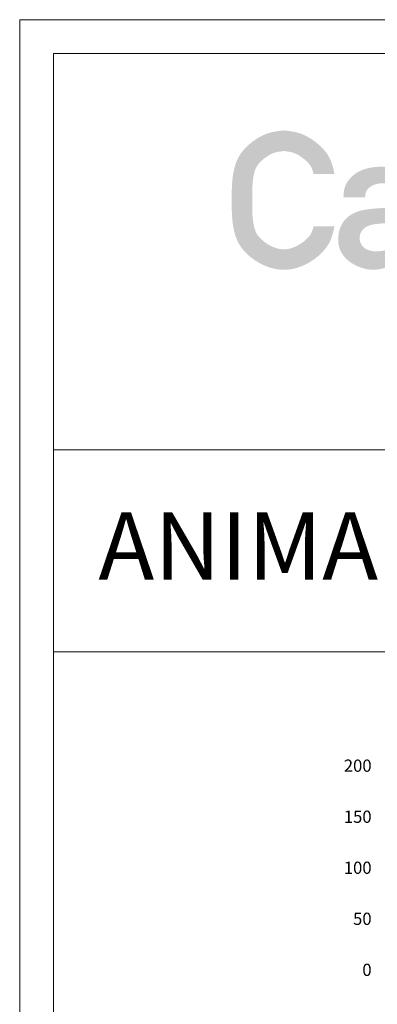
# Model space of a CAD drawing. Units: inches. Extents: x 2149 to 4107, y 5292 to 9339.
# Drawn here: x 2149 to 2499, y 8375 to 9339 of the extents above; entities that cross this region are included whole.
import ezdxf

# ---------------------------------------------------------------- set-up
doc = ezdxf.new("R2010")
doc.units = ezdxf.units.IN
doc.header["$MEASUREMENT"] = 0
doc.layers.add('a_TEXTO', color=7, linetype='Continuous', lineweight=0)
doc.styles.add('CA_100_TEXTO', font='ARIAL.TTF', dxfattribs={"height": 20})
doc.styles.add('CA_250_TEXTO', font='ARIAL.TTF', dxfattribs={"height": 50})

# ---------------------------------------------------------------- blocks, each defined once
blk = doc.blocks.new('ca_stan03')
at = {"layer": 'a_TEXTO'}
h = blk.add_hatch(color=253, dxfattribs=at)
edge = h.paths.add_edge_path()
edge.add_spline(control_points=[(72.53491889025508, -24.08067937136002), (72.5162847034303, -23.81929263846177), (72.4683268092781, -23.14657440345582), (71.25098777176436, -23.8434577042517), (70.00015344201938, -23.72586809522181), (68.60361528695694, -22.3899146221429), (68.07061323387143, -18.05641850388565), (68.13479693170711, -11.37716297827683), (68.31880498202781, -3.797860608519841), (68.22305674324207, 0.8481831581411825), (68.19021090663637, 2.441979517612708)], knot_values=[0, 0, 0, 0, 0.06107053859600743, 0.1571742547121705, 0.2756599894280513, 0.4292638424888108, 0.6568458003946711, 1.487102293727939, 2.35966000301392, 2.815284700151293, 2.815284700151293, 2.815284700151293, 2.815284700151293], degree=3, periodic=0)
edge.add_spline(control_points=[(68.19021090663637, 2.441979517612708), (68.08721238605403, 3.883285500645798), (67.84600224629003, 7.258650657337057), (65.32343882413306, 12.52943746940218), (58.5184582868028, 17.24233280039698), (48.73708687958106, 18.02640426743892), (39.18365094457522, 16.87698096309941), (32.97535303249651, 12.42942290978681), (29.89739862302713, 7.589155381403543), (29.73270649035157, 4.073482893965775), (29.65627850353894, 2.441979517612708)], knot_values=[0, 0, 0, 0, 0.411433988388124, 0.9635288863233882, 1.603390147856246, 2.676397725348102, 3.696930464324398, 4.274586421747406, 4.806399389497511, 5.266896617357052, 5.266896617357052, 5.266896617357052, 5.266896617357052], degree=3, periodic=0)
edge.add_line((29.65627850353894, 2.441979517612708), (40.33318405336581, 2.441979517612708))
edge.add_spline(control_points=[(40.33318405336513, 2.441979517612708), (40.47290689929332, 3.615207056478539), (40.84420524022471, 6.732932263381372), (45.46580573188521, 9.327637517144467), (50.66515957186539, 9.570507792088392), (56.1061082087258, 8.489041264174375), (58.25288835166839, 3.991219531048046), (58.17586645518577, 0.3971599219894415), (58.09909826230114, -1.604463549991124), (58.05870206269583, -2.657738067153332)], knot_values=[0, 0, 0, 0, 0.3255281623884743, 0.8650558598498813, 1.300304468307435, 1.849100689826233, 2.306034615977398, 2.577077536055476, 2.878108711682812, 2.878108711682812, 2.878108711682812, 2.878108711682812], degree=3, periodic=0)
edge.add_spline(control_points=[(58.05870206269583, -2.657738067153332), (55.788138995184, -2.669113556898083), (51.44434057941953, -2.690875927224624), (44.68687927403198, -3.043902957379032), (38.34521092980549, -3.771453070106872), (32.71398997462938, -6.119873109028049), (28.67611284289205, -10.3227102133369), (26.69530257876295, -16.41809343100249), (27.22109721781135, -23.38712323186155), (31.37058613853924, -28.74596395679691), (37.15827520434368, -32.19164559525598), (43.5521233540353, -33.84102276678459), (49.7959640046106, -32.72916978969261), (54.13920591883334, -31.10494881364502), (56.7002542183368, -28.6428087623899), (57.96005083582759, -27.16378379775779), (58.59604398682905, -25.93441898996025), (59.57959551977228, -25.83373252032288), (59.88711081900738, -27.02968605933893), (60.20845715007863, -28.73884648621788), (61.90058362654281, -30.92748020217186), (64.53526080277197, -32.36038723808269), (67.30780105448548, -32.52081929643828), (70.12074363273541, -32.50650009650053), (71.5976191743689, -31.3835064992636), (72.37006533773138, -30.79615023855695)], knot_values=[0, 0, 0, 0, 0.6485408305682036, 1.240718953233547, 1.934380559507978, 2.462947211487333, 2.949213283088417, 3.549024579768677, 4.246705473561271, 4.853213899465072, 5.40232459099982, 6.157969451102061, 6.67254602747895, 7.199350158368839, 7.449653762907309, 7.675144691602202, 7.761217312942485, 7.826718585353674, 7.896125039723314, 8.063551331567464, 8.353106150732986, 8.63491727402565, 8.896544160564513, 9.142167948033425, 9.411508151764584, 9.411508151764584, 9.411508151764584, 9.411508151764584], degree=3, periodic=0)
edge.add_line((72.37006533773138, -30.79615023855877), (72.53491889025372, -24.0806793713582))
edge = h.paths.add_edge_path(flags=16)
edge.add_spline(control_points=[(57.07154148877135, -10.08247038918853), (55.16719979324671, -10.15648410870017), (51.50465635716728, -10.29883170483299), (46.32282043285932, -10.56866411601914), (41.87847960303452, -11.2964320949286), (38.81090322625141, -13.5653468729306), (37.42560779576206, -16.78108255993357), (37.86054874857336, -20.40619845444598), (40.42166008727918, -23.26752090482478), (44.35571405333803, -24.38412671132937), (48.61250453953153, -24.27634352860514), (52.91581675348834, -22.87902206543367), (55.7967920736487, -20.33057174680653), (57.68565930402156, -17.41753598220748), (58.14987371646248, -14.86118644079397), (58.30119318796324, -12.79109552303635), (58.35719261764507, -11.57241305945718), (58.19240455185036, -10.61186702584382), (57.66035858308214, -10.15799334328221), (57.24467842329295, -10.10467730689743), (57.07154148877135, -10.08247038918853)], knot_values=[0, 0, 0, 0, 0.5440634283708203, 1.046375208334021, 1.488229787929243, 1.806858033885901, 2.089457847553773, 2.451736580193665, 2.786366579388011, 3.122241819399693, 3.58650167327231, 3.989856327781056, 4.38706011834663, 4.660977936675535, 4.966514288793276, 5.115379869755301, 5.254662198090224, 5.316382241371898, 5.385711633849063, 5.435201692672916, 5.435201692672916, 5.435201692672916, 5.435201692672916], degree=3, periodic=0)
edge = h.paths.add_edge_path()
edge.add_line((86.48713073406589, 9.177806450667049), (92.62787171885634, 9.177806450667049))
edge.add_line((92.62787171884747, 9.177806450667049), (92.62787171884747, 17.65557878611799))
edge.add_line((92.62787171884747, 17.65557878611799), (86.48713073405702, 17.65557878611799))
edge.add_line((86.48713073406589, 17.65557878611799), (86.48713073406589, 34.14376685583011))
edge.add_line((86.48713073406589, 34.14376685583193), (75.2043009320812, 34.14376685583193))
edge.add_line((75.20430093207369, 34.14376685583193), (75.20430093207369, 17.6555787861198))
edge.add_line((75.20430093207369, 17.65557878611799), (69.06355994728392, 17.65557878611799))
edge.add_line((69.06355994728119, 17.65557878611799), (69.06355994728119, 9.177806450667049))
edge.add_line((69.06355994728119, 9.177806450667049), (75.20430093207165, 9.177806450667049))
edge.add_line((75.20430093207369, 9.177806450667049), (75.20430093207369, -19.39791443157446))
edge.add_spline(control_points=[(75.20430093207369, -19.39791443158538), (75.23578118312116, -20.37209636842454), (75.30505299979677, -22.51576899812972), (75.70158616689923, -25.69768188008129), (76.72483217773379, -29.02693937296317), (79.19039720276533, -31.96611251938157), (83.18770484493189, -33.24756958411672), (87.81596804652918, -33.36723007069486), (91.06523291640087, -33.37151205832743), (92.88210631145239, -33.37390639357363)], knot_values=[0, 0, 0, 0, 0.2784262062207348, 0.6126726590768188, 0.9139298053726863, 1.263741969640829, 1.659420237817376, 2.068580036786694, 2.587566337764457, 2.587566337764457, 2.587566337764457, 2.587566337764457], degree=3, periodic=0)
edge.add_line((92.88210631145239, -33.37390639357363), (92.88210631145239, -24.25906885501536))
edge.add_spline(control_points=[(92.88210631145239, -24.25906885501536), (91.98235957374754, -24.27851842026212), (89.6848000016148, -24.32818410165601), (86.54110801462275, -22.35845921627879), (86.5008316489043, -20.14938192987938), (86.48713073406589, -19.39791443158538)], knot_values=[0, 0, 0, 0, 0.2590287158921085, 0.6614460277632597, 0.8689113817218195, 0.8689113817218195, 0.8689113817218195, 0.8689113817218195], degree=3, periodic=0)
edge.add_line((86.48713073406589, -19.39791443157446), (86.48713073406589, 9.17780645066523))
edge = h.paths.add_edge_path()
edge.add_spline(control_points=[(25.19844898972269, 14.05260220665878), (24.64014689356236, 17.23471109929233), (22.87292854479938, 23.50065571415143), (16.00023539689619, 30.22806765697351), (8.29062511287384, 34.67338273225505), (2.718600763947052, 35.2896098281326), (0.1508981826741547, 35.57357985511771)], knot_values=[15.14125603246999, 15.14125603246999, 15.14125603246999, 15.14125603246999, 16.05010342227674, 16.95491549921142, 17.81040475017582, 18.54156543396555, 18.54156543396555, 18.54156543396555, 18.54156543396555], degree=3, periodic=0)
edge.add_spline(control_points=[(0.1508981826741547, 35.57357985511771), (-2.416451137101376, 35.28959884223696), (-7.987708893480431, 34.67334790649511), (-15.70395201651945, 30.22823910242187), (-22.89710890195738, 23.15801147562343), (-25.62981768888449, 12.41805548266711), (-25.63831426764546, 1.101075385777222), (-25.62982030223748, -10.22321420364278), (-22.89709959471611, -20.94323315408656), (-15.70398112093199, -28.07539156009989), (-7.98761258638433, -32.31883017485234), (0.1505957765843959, -33.86009902589649), (8.290721419959027, -32.31886502676753), (16.00020629256005, -28.07521998588345), (22.87266620220953, -21.28913968101006), (24.63994527288423, -15.03190028041718), (25.19825663305573, -11.85292874522202)], knot_values=[18.54156543396555, 18.54156543396555, 18.54156543396555, 18.54156543396555, 19.27272611775528, 20.12821536871969, 21.03302744565437, 22.07753357461107, 23.17634698433958, 24.2751603940681, 25.3196665230248, 26.22447859995948, 27.07996785092389, 27.81112853471362, 28.54228921850335, 29.39777846946775, 30.30259054640243, 31.21133315773696, 31.21133315773696, 31.21133315773696, 31.21133315773696], degree=3, periodic=0)
edge.add_line((25.19825663305573, -11.85292874524384), (14.87054102511593, -11.85292874524384))
edge.add_spline(control_points=[(14.87054102511729, -11.85292874524384), (14.75356105987203, -12.34696336056368), (14.62802291987873, -12.81122912793035), (14.2859128420755, -13.90869462786031), (14.05914651131798, -14.49287212805939), (13.58833802697018, -15.48734956898079), (13.36467401321033, -15.87092432379904), (12.70834005142433, -16.79972357461884), (12.2618559115258, -17.32874155042373), (11.14928460636702, -18.44199330903029), (10.47133223311948, -19.02641874247274), (8.96728414832296, -20.15924716538393), (8.193064537969349, -20.67078673860851), (6.18960172285415, -21.81307686866967), (4.944457085843624, -22.34659898091923), (2.896241271326744, -22.94462730954547), (2.100329583649454, -23.10403661669625), (0.5950564358031443, -23.26741546030826), (-0.08347247654774037, -23.27424608104957), (-2.545613038738793, -23.05297712731772), (-4.4817238632927, -22.47972961723463), (-7.261041595570987, -21.06315583540163), (-8.182541619218227, -20.49531841978933), (-9.99725972625265, -19.17545597781282), (-10.82977581451951, -18.46619968534651), (-11.94176006659063, -17.33196398536529), (-12.31736297450652, -16.89312923444049), (-12.94378173882751, -16.04959475163196), (-13.17966089555875, -15.67379385479762), (-13.9498713935277, -14.19051408090854), (-14.43087904282174, -12.76620186576656), (-15.11212662234493, -9.354110754551584), (-15.31337449656667, -7.417457095334612), (-15.51256246455114, -3.282160641982045), (-15.51399646211166, -1.025955277382309), (-15.51337953329084, 5.26768694511884), (-15.46826544647729, 8.713902682524349), (-14.82340042973692, 13.1778152352199), (-14.53253800821722, 14.48764253931586), (-13.99620213337357, 16.12544691824041), (-13.80182656554052, 16.6171519672771), (-13.39532831218412, 17.4843842831142), (-13.19847256706589, 17.83685338171927), (-12.65651081218266, 18.65659678602424), (-12.27663626833919, 19.14010137431433), (-11.13565798043373, 20.37195089837769), (-10.2785770942387, 21.1373562261906), (-8.293894832804199, 22.64320041907195), (-7.311286856692732, 23.27542916678431), (-5.947738725229556, 23.98510310444908), (-5.510403148825844, 24.18352956193303), (-4.677727084559137, 24.50715859508091), (-4.31229372232292, 24.62460975140857), (-2.873571952648035, 24.99131637757455), (-1.525653681899257, 25.19604007885755), (0.1509969233270567, 25.38864695735174)], knot_values=[18.43188670556295, 18.43188670556295, 18.43188670556295, 18.43188670556295, 18.6334936634808, 18.6334936634808, 18.94662499684905, 18.94662499684905, 19.2597563302173, 19.2597563302173, 19.61817269999023, 19.61817269999023, 20.00056916953903, 20.00056916953903, 20.38296563908784, 20.38296563908784, 20.99372842089742, 20.99372842089742, 21.39042326344777, 21.39042326344777, 21.78711810599813, 21.78711810599813, 22.7031574235648, 22.7031574235648, 23.16117708234814, 23.16117708234814, 23.61919674113148, 23.61919674113148, 23.91386146904634, 23.91386146904634, 24.2085261969612, 24.2085261969612, 24.89477181658741, 24.89477181658741, 25.58101743621362, 25.58101743621362, 26.26726305583983, 26.26726305583983, 27.3951372543265, 27.3951372543265, 27.92998174655188, 27.92998174655188, 28.19740399266458, 28.19740399266458, 28.46482623877727, 28.46482623877727, 28.7973432609263, 28.7973432609263, 29.28221361398711, 29.28221361398711, 29.76708396704792, 29.76708396704792, 30.00951914357832, 30.00951914357832, 30.25195432010873, 30.25195432010873, 30.76791599171101, 30.76791599171101, 30.76791599171101, 30.76791599171101], degree=3, periodic=0)
edge.add_spline(control_points=[(0.1509969233270567, 25.38864695735174), (0.8864966908736278, 25.30417033836056), (1.559752462439519, 25.21978384662543), (2.758914547539916, 25.0386904938041), (3.28724701028159, 24.94231912257965), (4.209134836889007, 24.73557419661847), (4.579110358074558, 24.6330889148212), (5.396411631802494, 24.35646658440237), (5.875086308028131, 24.15892425695711), (7.354302115073097, 23.43438641472312), (8.420899788009137, 22.76836961913978), (10.42719814106067, 21.25936865589028), (11.22964426548833, 20.5626449467818), (12.31653064417742, 19.4460062614562), (12.68575204432318, 19.00989968290924), (13.28709966886208, 18.18841048920876), (13.50362163785803, 17.83538193212371), (13.98782038395848, 16.8723829032715), (14.24171770730072, 16.24434445922452), (14.61497501228996, 15.06284885498098), (14.74743355081273, 14.5742720680355), (14.87052194708713, 14.0526022067861)], knot_values=[15.36513949388668, 15.36513949388668, 15.36513949388668, 15.36513949388668, 15.59144700130413, 15.59144700130413, 15.81306063697032, 15.81306063697032, 16.0346742726365, 16.0346742726365, 16.30790674872491, 16.30790674872491, 16.83858850364602, 16.83858850364602, 17.27879182663626, 17.27879182663626, 17.57577198726911, 17.57577198726911, 17.87275214790197, 17.87275214790197, 18.21985149942152, 18.21985149942152, 18.43188670556295, 18.43188670556295, 18.43188670556295, 18.43188670556295], degree=3, periodic=0)
edge.add_line((14.87052194708713, 14.0526022067861), (25.19844898970359, 14.0526022067861))

msp = doc.modelspace()

# ---------------------------------------------------------------- linework, layer by layer
at = {"layer": 'a_TEXTO'}
for p, q in [((4073.98700433255, 8917.906171125716), (2181.864632600787, 8917.906171125716)), ((2181.864632600787, 8917.906171125716), (2181.864632600786, 5415.259545171753)), ((2181.864632600787, 8719.906171125716), (4073.98700433255, 8719.906171125716))]:
    msp.add_line(p, q, dxfattribs=at)
for points in [[(2148.864632600787, 9339.165267398286), (4106.987004332549, 9339.165267398286), (4106.987004332549, 5382.259545171754), (2148.864632600787, 5382.259545171754)], [(2181.864632600787, 8917.906171125716), (4073.98700433255, 8917.906171125716), (4073.98700433255, 9306.165267398286), (2181.864632600787, 9306.165267398286)], [(2181.864632600787, 9306.165267398286), (4073.987004332549, 9306.165267398286), (4073.987004332549, 5415.259545171753), (2181.864632600787, 5415.259545171753)]]:
    msp.add_lwpolyline(points, close=True, dxfattribs=at)

# ---------------------------------------------------------------- block references
at = {"layer": 'a_TEXTO', "xscale": 1.980000000000018, "yscale": 1.979999999999905, "zscale": 1.98}
msp.add_blockref('ca_stan03', (2407.398345030049, 9160.233906283895), dxfattribs=at)

# ---------------------------------------------------------------- texts
at = {"layer": 'a_TEXTO'}
for s, insert, char_height, width, attachment_point, style in [('{\\fArial|b1|i0|c0|p34;ANIMALES}', (2225.976943713542, 8823.57732368014), 66, 1091.537953508757, 4, 'CA_250_TEXTO'), ('200', (2493.710384001934, 8606.82785506479), 12, 125.3965050228126, 6, 'CA_100_TEXTO'), ('150', (2493.710384001934, 8556.82785506479), 12, 125.3965050228126, 6, 'CA_100_TEXTO'), ('100', (2493.710384001934, 8506.82785506479), 12, 125.3965050228126, 6, 'CA_100_TEXTO'), ('50', (2493.710384001934, 8456.82785506479), 12, 125.3965050228126, 6, 'CA_100_TEXTO'), ('0', (2493.710384001934, 8406.82785506479), 12, 125.3965050228126, 6, 'CA_100_TEXTO')]:
    msp.add_mtext(s, dxfattribs=dict(at, insert=insert, char_height=char_height, width=width, attachment_point=attachment_point, style=style))

doc.saveas('drawing.dxf')
